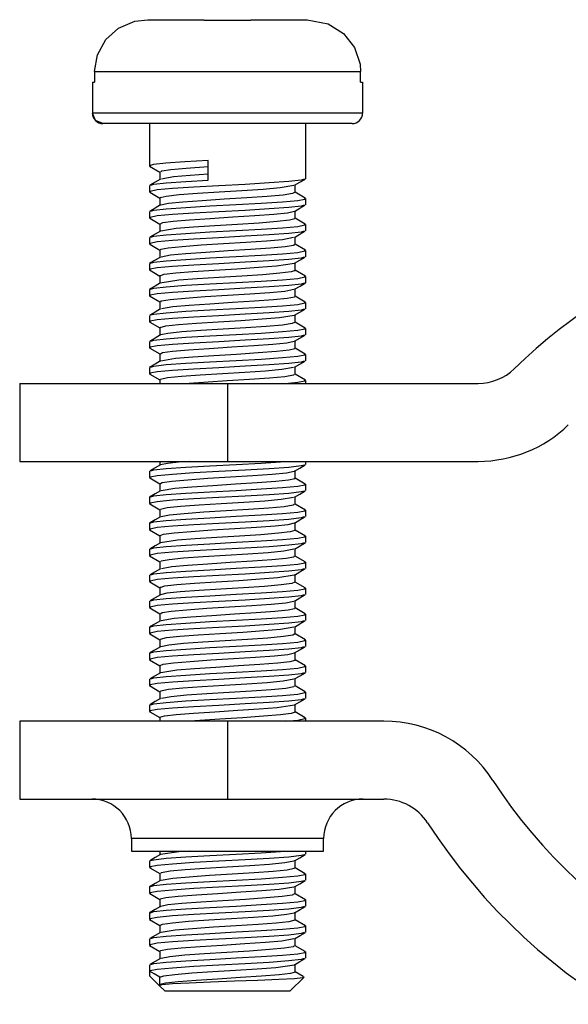
# Model space of a CAD drawing. Units: millimetres. Extents: x 11 to 673, y 29 to 395.
# Drawn here: x 443 to 453, y 308 to 327 of the extents above; entities that cross this region are included whole.
import ezdxf

# ---------------------------------------------------------------- set-up
doc = ezdxf.new("R2010")
doc.units = ezdxf.units.MM
doc.header["$MEASUREMENT"] = 0
doc.layers.get('0').update_dxf_attribs({"lineweight": 30})

msp = doc.modelspace()

# ---------------------------------------------------------------- linework, layer by layer
for p, q in [((445.005, 326.5), (445.255, 326.529)), ((445.255, 326.529), (445.659, 326.529)), ((445.659, 326.529), (446.34, 326.529)), ((446.34, 326.529), (446.34, 326.527)), ((446.34, 326.527), (446.34, 326.523)), ((446.34, 326.523), (447.24, 326.523)), ((447.24, 326.529), (447.922, 326.529)), ((447.24, 326.528), (447.24, 326.529)), ((447.24, 326.523), (447.24, 326.528)), ((447.922, 326.529), (448.326, 326.529)), ((448.326, 326.529), (448.726, 326.451)), ((444.446, 326.146), (444.694, 326.368)), ((444.694, 326.368), (445.005, 326.5)), ((448.726, 326.451), (449.026, 326.262)), ((444.285, 325.856), (444.446, 326.146)), ((449.026, 326.262), (449.236, 325.992)), ((449.236, 325.992), (449.341, 325.673)), ((444.23, 325.529), (444.285, 325.856)), ((449.341, 325.673), (449.351, 325.529)), ((444.23, 325.529), (444.489, 325.529)), ((444.23, 325.529), (444.23, 325.329)), ((444.489, 325.529), (444.969, 325.529)), ((444.969, 325.529), (445.623, 325.529)), ((445.623, 325.529), (446.388, 325.529)), ((446.388, 325.529), (447.192, 325.529)), ((447.192, 325.529), (447.958, 325.529)), ((447.958, 325.529), (448.612, 325.529)), ((448.612, 325.529), (449.091, 325.529)), ((449.091, 325.529), (449.351, 325.529)), ((449.351, 325.329), (449.351, 325.529)), ((444.19, 325.329), (444.2, 325.329)), ((444.19, 325.329), (444.19, 324.729)), ((444.2, 325.329), (444.23, 325.329)), ((449.351, 325.329), (449.381, 325.329)), ((449.381, 325.329), (449.39, 325.329)), ((449.39, 325.329), (449.39, 324.729)), ((444.191, 324.729), (444.19, 324.729)), ((444.249, 324.588), (444.191, 324.729)), ((444.308, 324.729), (444.191, 324.729)), ((444.624, 324.729), (444.308, 324.729)), ((445.114, 324.729), (444.624, 324.729)), ((445.738, 324.729), (445.114, 324.729)), ((446.446, 324.729), (445.738, 324.729)), ((447.182, 324.729), (446.446, 324.729)), ((447.886, 324.729), (447.182, 324.729)), ((448.503, 324.729), (447.886, 324.729)), ((448.982, 324.729), (448.503, 324.729)), ((449.286, 324.729), (448.982, 324.729)), ((449.39, 324.729), (449.286, 324.729)), ((444.391, 324.529), (444.249, 324.588)), ((444.52, 324.529), (444.391, 324.529)), ((444.869, 324.529), (444.52, 324.529)), ((445.404, 324.529), (444.869, 324.529)), ((445.29, 324.529), (445.29, 323.716)), ((446.074, 324.529), (445.404, 324.529)), ((446.812, 324.529), (446.074, 324.529)), ((447.549, 324.529), (446.812, 324.529)), ((448.212, 324.529), (447.549, 324.529)), ((448.737, 324.529), (448.212, 324.529)), ((448.29, 324.529), (448.29, 323.466)), ((449.074, 324.529), (448.737, 324.529)), ((449.19, 324.529), (449.074, 324.529)), ((445.365, 323.742), (445.29, 323.716)), ((445.29, 323.716), (445.31, 323.71)), ((445.292, 323.712), (445.49, 323.596)), ((445.601, 323.769), (445.365, 323.742)), ((445.971, 323.796), (445.601, 323.769)), ((445.698, 323.647), (445.994, 323.673)), ((446.421, 323.822), (445.971, 323.796)), ((445.994, 323.673), (446.421, 323.703)), ((446.421, 323.442), (446.421, 323.822)), ((445.49, 323.601), (445.49, 323.453)), ((445.506, 323.601), (445.526, 323.62)), ((445.753, 323.504), (445.517, 323.462)), ((445.526, 323.62), (445.698, 323.647)), ((446.071, 323.531), (445.753, 323.504)), ((446.42, 323.554), (446.071, 323.531)), ((445.29, 323.337), (445.29, 323.216)), ((445.398, 323.403), (445.295, 323.344)), ((445.316, 323.345), (445.371, 323.363)), ((445.371, 323.363), (445.612, 323.39)), ((445.501, 323.463), (445.398, 323.403)), ((445.612, 323.39), (445.987, 323.417)), ((446.141, 323.306), (445.729, 323.279)), ((445.987, 323.417), (446.421, 323.442)), ((446.626, 323.332), (446.141, 323.306)), ((447.129, 323.36), (446.626, 323.332)), ((447.594, 323.387), (447.129, 323.36)), ((447.475, 323.27), (447.802, 323.297)), ((447.969, 323.413), (447.594, 323.387)), ((447.802, 323.297), (448.069, 323.343)), ((448.21, 323.441), (447.969, 323.413)), ((448.082, 323.342), (448.185, 323.401)), ((448.09, 323.203), (448.09, 323.35)), ((448.185, 323.401), (448.289, 323.461)), ((448.27, 323.459), (448.21, 323.441)), ((445.299, 323.225), (445.29, 323.216)), ((445.29, 323.216), (445.313, 323.209)), ((445.293, 323.211), (445.49, 323.096)), ((445.438, 323.253), (445.299, 323.225)), ((445.729, 323.279), (445.438, 323.253)), ((445.49, 323.101), (445.49, 322.952)), ((445.496, 323.108), (445.611, 323.136)), ((445.506, 323.101), (445.496, 323.108)), ((445.611, 323.136), (445.86, 323.162)), ((445.86, 323.162), (446.214, 323.19)), ((446.214, 323.19), (446.633, 323.216)), ((446.633, 323.216), (447.069, 323.243)), ((447.161, 323.1), (446.727, 323.074)), ((447.069, 323.243), (447.475, 323.27)), ((447.553, 323.127), (447.161, 323.1)), ((447.859, 323.154), (447.553, 323.127)), ((448.044, 323.181), (447.859, 323.154)), ((448.078, 323.203), (448.044, 323.181)), ((448.285, 323.094), (448.09, 323.207)), ((445.502, 322.963), (445.399, 322.904)), ((445.654, 322.992), (445.509, 322.962)), ((445.612, 322.89), (445.987, 322.917)), ((445.928, 323.02), (445.654, 322.992)), ((446.3, 323.046), (445.928, 323.02)), ((445.987, 322.917), (446.452, 322.944)), ((446.727, 323.074), (446.3, 323.046)), ((446.452, 322.944), (446.955, 322.971)), ((446.955, 322.971), (447.44, 322.997)), ((447.44, 322.997), (447.851, 323.025)), ((447.969, 322.913), (447.594, 322.887)), ((447.851, 323.025), (448.143, 323.051)), ((448.21, 322.941), (447.969, 322.913)), ((448.143, 323.051), (448.281, 323.078)), ((448.183, 322.9), (448.286, 322.96)), ((448.265, 322.958), (448.21, 322.941)), ((448.29, 323.087), (448.264, 323.096)), ((448.281, 323.078), (448.29, 323.087)), ((448.29, 323.087), (448.29, 322.966)), ((445.29, 322.837), (445.29, 322.716)), ((445.299, 322.725), (445.29, 322.716)), ((445.399, 322.904), (445.295, 322.844)), ((445.438, 322.753), (445.299, 322.725)), ((445.316, 322.846), (445.371, 322.863)), ((445.371, 322.863), (445.612, 322.89)), ((445.729, 322.779), (445.438, 322.753)), ((446.141, 322.806), (445.729, 322.779)), ((446.626, 322.832), (446.141, 322.806)), ((446.456, 322.705), (446.892, 322.732)), ((447.129, 322.86), (446.626, 322.832)), ((446.892, 322.732), (447.315, 322.759)), ((447.594, 322.887), (447.129, 322.86)), ((447.315, 322.759), (447.68, 322.786)), ((447.68, 322.786), (447.944, 322.813)), ((447.944, 322.813), (448.077, 322.841)), ((448.079, 322.84), (448.183, 322.9)), ((448.09, 322.703), (448.09, 322.851)), ((445.29, 322.716), (445.317, 322.708)), ((445.296, 322.71), (445.49, 322.597)), ((445.49, 322.601), (445.49, 322.453)), ((445.498, 322.601), (445.547, 322.625)), ((445.547, 322.625), (445.744, 322.651)), ((445.744, 322.651), (446.058, 322.678)), ((446.138, 322.535), (445.802, 322.509)), ((446.058, 322.678), (446.456, 322.705)), ((446.548, 322.562), (446.138, 322.535)), ((446.985, 322.59), (446.548, 322.562)), ((447.401, 322.616), (446.985, 322.59)), ((447.747, 322.643), (447.401, 322.616)), ((447.985, 322.67), (447.747, 322.643)), ((447.851, 322.525), (448.143, 322.551)), ((448.087, 322.697), (447.985, 322.67)), ((448.079, 322.703), (448.087, 322.697)), ((448.287, 322.593), (448.09, 322.707)), ((448.143, 322.551), (448.281, 322.578)), ((448.29, 322.587), (448.266, 322.595)), ((448.281, 322.578), (448.29, 322.587)), ((448.29, 322.587), (448.29, 322.466)), ((445.396, 322.402), (445.293, 322.342)), ((445.312, 322.344), (445.371, 322.363)), ((445.371, 322.363), (445.612, 322.39)), ((445.499, 322.462), (445.396, 322.402)), ((445.802, 322.509), (445.508, 322.46)), ((445.612, 322.39), (445.987, 322.417)), ((445.987, 322.417), (446.452, 322.444)), ((446.452, 322.444), (446.955, 322.471)), ((447.129, 322.36), (446.626, 322.332)), ((446.955, 322.471), (447.44, 322.497)), ((447.594, 322.387), (447.129, 322.36)), ((447.44, 322.497), (447.851, 322.525)), ((447.969, 322.413), (447.594, 322.387)), ((447.85, 322.302), (448.063, 322.341)), ((448.21, 322.441), (447.969, 322.413)), ((448.079, 322.34), (448.182, 322.4)), ((448.09, 322.203), (448.09, 322.351)), ((448.182, 322.4), (448.285, 322.46)), ((448.264, 322.458), (448.21, 322.441)), ((445.29, 322.337), (445.29, 322.216)), ((445.299, 322.225), (445.29, 322.216)), ((445.29, 322.216), (445.315, 322.208)), ((445.294, 322.21), (445.49, 322.096)), ((445.438, 322.253), (445.299, 322.225)), ((445.729, 322.279), (445.438, 322.253)), ((445.647, 322.141), (445.917, 322.167)), ((446.141, 322.306), (445.729, 322.279)), ((445.917, 322.167), (446.286, 322.195)), ((446.626, 322.332), (446.141, 322.306)), ((446.286, 322.195), (446.712, 322.221)), ((446.712, 322.221), (447.146, 322.248)), ((447.146, 322.248), (447.541, 322.275)), ((447.541, 322.275), (447.85, 322.302)), ((447.902, 322.159), (447.616, 322.132)), ((448.063, 322.186), (447.902, 322.159)), ((448.073, 322.203), (448.063, 322.186)), ((448.289, 322.092), (448.09, 322.207)), ((445.498, 321.961), (445.395, 321.901)), ((445.49, 322.101), (445.49, 321.953)), ((445.507, 322.113), (445.647, 322.141)), ((445.509, 322.101), (445.507, 322.113)), ((445.695, 321.997), (445.514, 321.96)), ((445.989, 322.025), (445.695, 321.997)), ((446.374, 322.051), (445.989, 322.025)), ((446.806, 322.079), (446.374, 322.051)), ((446.452, 321.944), (446.955, 321.971)), ((447.236, 322.105), (446.806, 322.079)), ((446.955, 321.971), (447.44, 321.997)), ((447.616, 322.132), (447.236, 322.105)), ((447.44, 321.997), (447.851, 322.025)), ((447.851, 322.025), (448.143, 322.051)), ((448.143, 322.051), (448.281, 322.078)), ((448.185, 321.901), (448.288, 321.961)), ((448.29, 322.087), (448.27, 322.094)), ((448.281, 322.078), (448.29, 322.087)), ((448.29, 322.087), (448.29, 321.966)), ((445.29, 321.837), (445.29, 321.716)), ((445.395, 321.901), (445.291, 321.841)), ((445.309, 321.843), (445.371, 321.863)), ((445.371, 321.863), (445.612, 321.89)), ((445.729, 321.779), (445.438, 321.753)), ((445.612, 321.89), (445.987, 321.917)), ((446.141, 321.806), (445.729, 321.779)), ((445.987, 321.917), (446.452, 321.944)), ((446.626, 321.832), (446.141, 321.806)), ((447.129, 321.86), (446.626, 321.832)), ((447.594, 321.887), (447.129, 321.86)), ((447.387, 321.764), (447.736, 321.791)), ((447.969, 321.913), (447.594, 321.887)), ((447.736, 321.791), (448.08, 321.843)), ((448.21, 321.941), (447.969, 321.913)), ((448.082, 321.841), (448.185, 321.901)), ((448.09, 321.703), (448.09, 321.851)), ((448.269, 321.959), (448.21, 321.941)), ((445.299, 321.725), (445.29, 321.716)), ((445.29, 321.716), (445.31, 321.71)), ((445.292, 321.712), (445.49, 321.596)), ((445.438, 321.753), (445.299, 321.725)), ((445.49, 321.601), (445.49, 321.453)), ((445.491, 321.602), (445.573, 321.63)), ((445.494, 321.601), (445.491, 321.602)), ((445.573, 321.63), (445.793, 321.656)), ((445.793, 321.656), (446.125, 321.684)), ((446.125, 321.684), (446.533, 321.71)), ((446.533, 321.71), (446.97, 321.737)), ((447.064, 321.594), (446.627, 321.568)), ((446.97, 321.737), (447.387, 321.764)), ((447.47, 321.621), (447.064, 321.594)), ((447.799, 321.648), (447.47, 321.621)), ((448.014, 321.675), (447.799, 321.648)), ((448.09, 321.702), (448.014, 321.675)), ((448.089, 321.703), (448.09, 321.702)), ((448.289, 321.592), (448.09, 321.707)), ((448.29, 321.587), (448.271, 321.594)), ((448.281, 321.578), (448.29, 321.587)), ((448.29, 321.587), (448.29, 321.466)), ((445.395, 321.402), (445.292, 321.342)), ((445.499, 321.462), (445.395, 321.402)), ((445.856, 321.514), (445.497, 321.46)), ((445.612, 321.39), (445.987, 321.417)), ((446.208, 321.54), (445.856, 321.514)), ((445.987, 321.417), (446.452, 321.444)), ((446.627, 321.568), (446.208, 321.54)), ((446.452, 321.444), (446.955, 321.471)), ((446.955, 321.471), (447.44, 321.497)), ((447.44, 321.497), (447.851, 321.525)), ((447.969, 321.413), (447.594, 321.387)), ((447.851, 321.525), (448.143, 321.551)), ((448.21, 321.441), (447.969, 321.413)), ((448.083, 321.342), (448.186, 321.402)), ((448.143, 321.551), (448.281, 321.578)), ((448.186, 321.402), (448.289, 321.462)), ((448.271, 321.46), (448.21, 321.441)), ((445.29, 321.337), (445.29, 321.216)), ((445.299, 321.225), (445.29, 321.216)), ((445.29, 321.216), (445.31, 321.21)), ((445.292, 321.212), (445.49, 321.096)), ((445.438, 321.253), (445.299, 321.225)), ((445.311, 321.344), (445.371, 321.363)), ((445.371, 321.363), (445.612, 321.39)), ((445.729, 321.279), (445.438, 321.253)), ((446.141, 321.306), (445.729, 321.279)), ((446.626, 321.332), (446.141, 321.306)), ((446.36, 321.199), (446.791, 321.225)), ((447.129, 321.36), (446.626, 321.332)), ((446.791, 321.225), (447.222, 321.253)), ((447.594, 321.387), (447.129, 321.36)), ((447.222, 321.253), (447.604, 321.28)), ((447.604, 321.28), (447.894, 321.307)), ((447.894, 321.307), (448.068, 321.344)), ((448.09, 321.202), (448.09, 321.351)), ((448.287, 321.093), (448.09, 321.207)), ((445.49, 321.101), (445.49, 320.953)), ((445.507, 321.101), (445.522, 321.119)), ((445.522, 321.119), (445.687, 321.146)), ((445.687, 321.146), (445.978, 321.172)), ((446.053, 321.029), (445.74, 321.003)), ((445.978, 321.172), (446.36, 321.199)), ((446.45, 321.056), (446.053, 321.029)), ((446.885, 321.084), (446.45, 321.056)), ((447.31, 321.11), (446.885, 321.084)), ((447.676, 321.137), (447.31, 321.11)), ((447.44, 320.997), (447.851, 321.025)), ((447.941, 321.164), (447.676, 321.137)), ((447.851, 321.025), (448.143, 321.051)), ((448.077, 321.191), (447.941, 321.164)), ((448.072, 321.202), (448.077, 321.191)), ((448.143, 321.051), (448.281, 321.078)), ((448.29, 321.087), (448.267, 321.095)), ((448.281, 321.078), (448.29, 321.087)), ((448.29, 321.087), (448.29, 320.966)), ((445.29, 320.837), (445.29, 320.716)), ((445.398, 320.903), (445.295, 320.844)), ((445.316, 320.846), (445.371, 320.863)), ((445.371, 320.863), (445.612, 320.89)), ((445.501, 320.963), (445.398, 320.903)), ((445.74, 321.003), (445.517, 320.962)), ((445.612, 320.89), (445.987, 320.917)), ((445.987, 320.917), (446.452, 320.944)), ((446.626, 320.832), (446.141, 320.806)), ((446.452, 320.944), (446.955, 320.971)), ((447.129, 320.86), (446.626, 320.832)), ((446.955, 320.971), (447.44, 320.997)), ((447.594, 320.887), (447.129, 320.86)), ((447.969, 320.913), (447.594, 320.887)), ((447.789, 320.795), (448.071, 320.843)), ((448.21, 320.941), (447.969, 320.913)), ((448.082, 320.841), (448.185, 320.901)), ((448.09, 320.703), (448.09, 320.85)), ((448.185, 320.901), (448.288, 320.961)), ((448.269, 320.959), (448.21, 320.941)), ((445.299, 320.725), (445.29, 320.716)), ((445.29, 320.716), (445.314, 320.709)), ((445.294, 320.711), (445.49, 320.596)), ((445.438, 320.753), (445.299, 320.725)), ((445.729, 320.779), (445.438, 320.753)), ((445.495, 320.607), (445.603, 320.635)), ((445.603, 320.635), (445.845, 320.661)), ((446.141, 320.806), (445.729, 320.779)), ((445.845, 320.661), (446.195, 320.688)), ((446.195, 320.688), (446.612, 320.715)), ((446.612, 320.715), (447.049, 320.742)), ((447.049, 320.742), (447.457, 320.769)), ((447.457, 320.769), (447.789, 320.795)), ((447.847, 320.653), (447.536, 320.626)), ((448.038, 320.679), (447.847, 320.653)), ((448.08, 320.703), (448.038, 320.679)), ((448.285, 320.594), (448.09, 320.707)), ((445.502, 320.463), (445.398, 320.403)), ((445.49, 320.601), (445.49, 320.452)), ((445.504, 320.601), (445.495, 320.607)), ((445.644, 320.491), (445.506, 320.462)), ((445.913, 320.519), (445.644, 320.491)), ((446.28, 320.545), (445.913, 320.519)), ((446.706, 320.573), (446.28, 320.545)), ((446.452, 320.444), (446.955, 320.471)), ((447.141, 320.599), (446.706, 320.573)), ((446.955, 320.471), (447.44, 320.497)), ((447.536, 320.626), (447.141, 320.599)), ((447.44, 320.497), (447.851, 320.525)), ((447.851, 320.525), (448.143, 320.551)), ((448.143, 320.551), (448.281, 320.578)), ((448.182, 320.4), (448.286, 320.46)), ((448.265, 320.458), (448.21, 320.441)), ((448.29, 320.587), (448.264, 320.596)), ((448.281, 320.578), (448.29, 320.587)), ((448.29, 320.587), (448.29, 320.466)), ((445.29, 320.337), (445.29, 320.216)), ((445.398, 320.403), (445.295, 320.344)), ((445.316, 320.345), (445.371, 320.363)), ((445.371, 320.363), (445.612, 320.39)), ((445.729, 320.279), (445.438, 320.253)), ((445.612, 320.39), (445.987, 320.417)), ((446.141, 320.306), (445.729, 320.279)), ((445.987, 320.417), (446.452, 320.444)), ((446.626, 320.332), (446.141, 320.306)), ((447.129, 320.36), (446.626, 320.332)), ((446.871, 320.23), (447.296, 320.258)), ((447.594, 320.387), (447.129, 320.36)), ((447.296, 320.258), (447.665, 320.284)), ((447.969, 320.413), (447.594, 320.387)), ((447.665, 320.284), (447.934, 320.312)), ((447.934, 320.312), (448.074, 320.341)), ((448.21, 320.441), (447.969, 320.413)), ((448.079, 320.34), (448.182, 320.4)), ((448.09, 320.203), (448.09, 320.351)), ((445.299, 320.225), (445.29, 320.216)), ((445.29, 320.216), (445.317, 320.208)), ((445.296, 320.209), (445.49, 320.097)), ((445.438, 320.253), (445.299, 320.225)), ((445.49, 320.101), (445.49, 319.953)), ((445.501, 320.101), (445.541, 320.124)), ((445.541, 320.124), (445.731, 320.15)), ((445.731, 320.15), (446.041, 320.177)), ((446.041, 320.177), (446.436, 320.204)), ((446.436, 320.204), (446.871, 320.23)), ((446.964, 320.088), (446.528, 320.061)), ((447.382, 320.115), (446.964, 320.088)), ((447.732, 320.142), (447.382, 320.115)), ((447.976, 320.168), (447.732, 320.142)), ((448.086, 320.196), (447.976, 320.168)), ((448.077, 320.202), (448.086, 320.196)), ((448.287, 320.093), (448.09, 320.207)), ((448.143, 320.051), (448.281, 320.078)), ((448.29, 320.087), (448.267, 320.095)), ((448.281, 320.078), (448.29, 320.087)), ((448.29, 320.087), (448.29, 319.966)), ((445.396, 319.902), (445.292, 319.842)), ((445.371, 319.863), (445.612, 319.89)), ((445.499, 319.962), (445.396, 319.902)), ((445.789, 320.008), (445.51, 319.96)), ((445.612, 319.89), (445.987, 319.917)), ((446.12, 320.034), (445.789, 320.008)), ((445.987, 319.917), (446.452, 319.944)), ((446.528, 320.061), (446.12, 320.034)), ((446.452, 319.944), (446.955, 319.971)), ((446.955, 319.971), (447.44, 319.997)), ((447.594, 319.887), (447.129, 319.86)), ((447.44, 319.997), (447.851, 320.025)), ((447.969, 319.913), (447.594, 319.887)), ((447.851, 320.025), (448.143, 320.051)), ((448.21, 319.941), (447.969, 319.913)), ((448.079, 319.84), (448.182, 319.9)), ((448.182, 319.9), (448.285, 319.96)), ((448.264, 319.958), (448.21, 319.941)), ((445.29, 319.837), (445.29, 319.716)), ((445.299, 319.725), (445.29, 319.716)), ((445.29, 319.716), (445.315, 319.708)), ((445.294, 319.71), (445.49, 319.596)), ((445.438, 319.753), (445.299, 319.725)), ((445.312, 319.844), (445.371, 319.863)), ((445.729, 319.779), (445.438, 319.753)), ((446.141, 319.806), (445.729, 319.779)), ((445.902, 319.666), (446.266, 319.693)), ((446.626, 319.832), (446.141, 319.806)), ((446.266, 319.693), (446.691, 319.719)), ((447.129, 319.86), (446.626, 319.832)), ((446.691, 319.719), (447.126, 319.747)), ((447.126, 319.747), (447.524, 319.774)), ((447.524, 319.774), (447.838, 319.801)), ((447.838, 319.801), (448.063, 319.841)), ((448.074, 319.703), (448.058, 319.685)), ((448.09, 319.703), (448.09, 319.851)), ((448.289, 319.592), (448.09, 319.707)), ((442.79, 319.529), (442.79, 318.029)), ((442.79, 319.529), (442.927, 319.529)), ((442.927, 319.529), (443.326, 319.529)), ((443.326, 319.529), (443.962, 319.529)), ((443.962, 319.529), (444.79, 319.529)), ((444.79, 319.529), (445.755, 319.529)), ((445.49, 319.601), (445.49, 319.529)), ((445.503, 319.612), (445.637, 319.64)), ((445.508, 319.601), (445.503, 319.612)), ((445.637, 319.64), (445.902, 319.666)), ((445.755, 319.529), (446.79, 319.529)), ((446.785, 319.578), (446.054, 319.529)), ((447.217, 319.604), (446.785, 319.578)), ((446.79, 319.529), (446.79, 318.029)), ((446.79, 319.529), (451.616, 319.529)), ((447.6, 319.631), (447.217, 319.604)), ((447.891, 319.658), (447.6, 319.631)), ((448.058, 319.685), (447.891, 319.658)), ((447.902, 319.529), (448.143, 319.551)), ((448.143, 319.551), (448.281, 319.578)), ((448.29, 319.587), (448.271, 319.594)), ((448.281, 319.578), (448.29, 319.587)), ((448.29, 319.587), (448.29, 319.529)), ((442.79, 318.029), (442.927, 318.029)), ((442.927, 318.029), (443.326, 318.029)), ((443.326, 318.029), (443.962, 318.029)), ((443.962, 318.029), (444.79, 318.029)), ((444.79, 318.029), (445.755, 318.029)), ((445.49, 318.029), (445.49, 317.953)), ((445.635, 317.99), (445.503, 317.962)), ((445.897, 318.017), (445.635, 317.99)), ((445.755, 318.029), (446.79, 318.029)), ((446.061, 318.029), (445.897, 318.017)), ((446.79, 318.029), (451.616, 318.029)), ((446.955, 317.971), (447.44, 317.997)), ((447.44, 317.997), (447.902, 318.029)), ((448.29, 318.029), (448.29, 317.966)), ((445.29, 317.837), (445.29, 317.716)), ((445.398, 317.903), (445.295, 317.844)), ((445.316, 317.845), (445.371, 317.863)), ((445.371, 317.863), (445.612, 317.89)), ((445.502, 317.963), (445.398, 317.903)), ((445.612, 317.89), (445.987, 317.917)), ((446.141, 317.806), (445.729, 317.779)), ((445.987, 317.917), (446.452, 317.944)), ((446.626, 317.832), (446.141, 317.806)), ((446.452, 317.944), (446.955, 317.971)), ((447.129, 317.86), (446.626, 317.832)), ((447.594, 317.887), (447.129, 317.86)), ((447.969, 317.913), (447.594, 317.887)), ((447.649, 317.783), (447.924, 317.811)), ((447.924, 317.811), (448.071, 317.841)), ((448.21, 317.941), (447.969, 317.913)), ((448.079, 317.84), (448.182, 317.9)), ((448.09, 317.703), (448.09, 317.851)), ((448.182, 317.9), (448.286, 317.96)), ((448.265, 317.958), (448.21, 317.941)), ((445.299, 317.725), (445.29, 317.716)), ((445.29, 317.716), (445.317, 317.708)), ((445.296, 317.709), (445.49, 317.597)), ((445.438, 317.753), (445.299, 317.725)), ((445.729, 317.779), (445.438, 317.753)), ((445.503, 317.601), (445.536, 317.622)), ((445.536, 317.622), (445.719, 317.649)), ((445.719, 317.649), (446.024, 317.676)), ((446.024, 317.676), (446.415, 317.703)), ((446.415, 317.703), (446.85, 317.729)), ((446.85, 317.729), (447.277, 317.757)), ((447.363, 317.613), (446.944, 317.587)), ((447.277, 317.757), (447.649, 317.783)), ((447.718, 317.641), (447.363, 317.613)), ((447.967, 317.667), (447.718, 317.641)), ((448.084, 317.695), (447.967, 317.667)), ((448.075, 317.702), (448.084, 317.695)), ((448.287, 317.593), (448.09, 317.707)), ((445.499, 317.462), (445.396, 317.402)), ((445.49, 317.601), (445.49, 317.453)), ((445.775, 317.506), (445.512, 317.46)), ((445.612, 317.39), (445.987, 317.417)), ((446.102, 317.533), (445.775, 317.506)), ((445.987, 317.417), (446.452, 317.444)), ((446.507, 317.56), (446.102, 317.533)), ((446.452, 317.444), (446.955, 317.471)), ((446.944, 317.587), (446.507, 317.56)), ((446.955, 317.471), (447.44, 317.497)), ((447.44, 317.497), (447.851, 317.525)), ((447.969, 317.413), (447.594, 317.387)), ((447.851, 317.525), (448.143, 317.551)), ((448.21, 317.441), (447.969, 317.413)), ((448.143, 317.551), (448.281, 317.578)), ((448.182, 317.4), (448.285, 317.46)), ((448.264, 317.458), (448.21, 317.441)), ((448.29, 317.587), (448.267, 317.595)), ((448.281, 317.578), (448.29, 317.587)), ((448.29, 317.587), (448.29, 317.466)), ((445.29, 317.337), (445.29, 317.216)), ((445.299, 317.225), (445.29, 317.216)), ((445.396, 317.402), (445.292, 317.342)), ((445.438, 317.253), (445.299, 317.225)), ((445.312, 317.344), (445.371, 317.363)), ((445.371, 317.363), (445.612, 317.39)), ((445.729, 317.279), (445.438, 317.253)), ((446.141, 317.306), (445.729, 317.279)), ((446.626, 317.332), (446.141, 317.306)), ((447.129, 317.36), (446.626, 317.332)), ((446.67, 317.218), (447.106, 317.246)), ((447.106, 317.246), (447.506, 317.272)), ((447.594, 317.387), (447.129, 317.36)), ((447.506, 317.272), (447.825, 317.299)), ((447.825, 317.299), (448.063, 317.341)), ((448.079, 317.34), (448.182, 317.4)), ((448.09, 317.203), (448.09, 317.351)), ((445.29, 317.216), (445.314, 317.208)), ((445.294, 317.21), (445.49, 317.096)), ((445.49, 317.101), (445.49, 316.952)), ((445.501, 317.111), (445.628, 317.138)), ((445.508, 317.101), (445.501, 317.111)), ((445.628, 317.138), (445.886, 317.164)), ((445.886, 317.164), (446.247, 317.192)), ((446.335, 317.048), (445.957, 317.022)), ((446.247, 317.192), (446.67, 317.218)), ((446.764, 317.076), (446.335, 317.048)), ((447.197, 317.102), (446.764, 317.076)), ((447.583, 317.13), (447.197, 317.102)), ((447.88, 317.156), (447.583, 317.13)), ((447.851, 317.025), (448.143, 317.051)), ((448.053, 317.183), (447.88, 317.156)), ((448.075, 317.203), (448.053, 317.183)), ((448.289, 317.092), (448.09, 317.207)), ((448.143, 317.051), (448.281, 317.078)), ((448.29, 317.087), (448.271, 317.094)), ((448.281, 317.078), (448.29, 317.087)), ((448.29, 317.087), (448.29, 316.966)), ((445.395, 316.901), (445.291, 316.841)), ((445.309, 316.843), (445.371, 316.863)), ((445.371, 316.863), (445.612, 316.89)), ((445.498, 316.961), (445.395, 316.901)), ((445.673, 316.995), (445.512, 316.96)), ((445.612, 316.89), (445.987, 316.917)), ((445.957, 317.022), (445.673, 316.995)), ((445.987, 316.917), (446.452, 316.944)), ((446.452, 316.944), (446.955, 316.971)), ((447.129, 316.86), (446.626, 316.832)), ((446.955, 316.971), (447.44, 316.997)), ((447.594, 316.887), (447.129, 316.86)), ((447.44, 316.997), (447.851, 317.025)), ((447.969, 316.913), (447.594, 316.887)), ((448.21, 316.941), (447.969, 316.913)), ((448.082, 316.842), (448.185, 316.901)), ((448.09, 316.703), (448.09, 316.851)), ((448.185, 316.901), (448.288, 316.961)), ((448.269, 316.959), (448.21, 316.941)), ((445.29, 316.837), (445.29, 316.716)), ((445.299, 316.725), (445.29, 316.716)), ((445.29, 316.716), (445.31, 316.71)), ((445.292, 316.712), (445.49, 316.596)), ((445.438, 316.753), (445.299, 316.725)), ((445.729, 316.779), (445.438, 316.753)), ((446.141, 316.806), (445.729, 316.779)), ((445.766, 316.654), (446.09, 316.681)), ((446.09, 316.681), (446.492, 316.708)), ((446.626, 316.832), (446.141, 316.806)), ((446.492, 316.708), (446.929, 316.734)), ((446.929, 316.734), (447.349, 316.762)), ((447.349, 316.762), (447.707, 316.788)), ((447.707, 316.788), (447.961, 316.816)), ((447.999, 316.672), (447.772, 316.646)), ((447.961, 316.816), (448.081, 316.843)), ((448.089, 316.7), (447.999, 316.672)), ((448.083, 316.703), (448.089, 316.7)), ((448.289, 316.592), (448.09, 316.707)), ((445.49, 316.6), (445.49, 316.453)), ((445.493, 316.6), (445.559, 316.627)), ((445.827, 316.511), (445.503, 316.46)), ((445.559, 316.627), (445.766, 316.654)), ((446.171, 316.538), (445.827, 316.511)), ((446.585, 316.565), (446.171, 316.538)), ((446.452, 316.444), (446.955, 316.471)), ((447.022, 316.592), (446.585, 316.565)), ((446.955, 316.471), (447.44, 316.497)), ((447.433, 316.618), (447.022, 316.592)), ((447.772, 316.646), (447.433, 316.618)), ((447.44, 316.497), (447.851, 316.525)), ((447.851, 316.525), (448.143, 316.551)), ((448.143, 316.551), (448.281, 316.578)), ((448.29, 316.587), (448.271, 316.594)), ((448.281, 316.578), (448.29, 316.587)), ((448.29, 316.587), (448.29, 316.466)), ((445.29, 316.337), (445.29, 316.216)), ((445.396, 316.402), (445.293, 316.342)), ((445.312, 316.344), (445.371, 316.363)), ((445.371, 316.363), (445.612, 316.39)), ((445.499, 316.462), (445.396, 316.402)), ((445.729, 316.279), (445.438, 316.253)), ((445.612, 316.39), (445.987, 316.417)), ((446.141, 316.306), (445.729, 316.279)), ((445.987, 316.417), (446.452, 316.444)), ((446.626, 316.332), (446.141, 316.306)), ((447.129, 316.36), (446.626, 316.332)), ((447.594, 316.387), (447.129, 316.36)), ((447.182, 316.251), (447.571, 316.277)), ((447.571, 316.277), (447.872, 316.304)), ((447.969, 316.413), (447.594, 316.387)), ((447.872, 316.304), (448.067, 316.344)), ((448.21, 316.441), (447.969, 316.413)), ((448.083, 316.342), (448.186, 316.402)), ((448.09, 316.202), (448.09, 316.351)), ((448.186, 316.402), (448.289, 316.462)), ((448.271, 316.46), (448.21, 316.441)), ((445.299, 316.225), (445.29, 316.216)), ((445.29, 316.216), (445.31, 316.21)), ((445.292, 316.212), (445.49, 316.096)), ((445.438, 316.253), (445.299, 316.225)), ((445.49, 316.101), (445.49, 315.953)), ((445.509, 316.101), (445.513, 316.116)), ((445.513, 316.116), (445.665, 316.143)), ((445.665, 316.143), (445.945, 316.169)), ((445.945, 316.169), (446.32, 316.197)), ((446.32, 316.197), (446.749, 316.223)), ((446.749, 316.223), (447.182, 316.251)), ((447.271, 316.107), (446.843, 316.081)), ((447.644, 316.135), (447.271, 316.107)), ((447.921, 316.161), (447.644, 316.135)), ((448.07, 316.188), (447.921, 316.161)), ((448.072, 316.202), (448.07, 316.188)), ((448.286, 316.093), (448.09, 316.207)), ((448.29, 316.087), (448.266, 316.095)), ((448.281, 316.078), (448.29, 316.087)), ((448.29, 316.087), (448.29, 315.966)), ((445.399, 315.904), (445.295, 315.844)), ((445.502, 315.963), (445.399, 315.904)), ((445.716, 316), (445.517, 315.962)), ((445.612, 315.89), (445.987, 315.917)), ((446.019, 316.027), (445.716, 316)), ((445.987, 315.917), (446.452, 315.944)), ((446.41, 316.053), (446.019, 316.027)), ((446.843, 316.081), (446.41, 316.053)), ((446.452, 315.944), (446.955, 315.971)), ((446.955, 315.971), (447.44, 315.997)), ((447.44, 315.997), (447.851, 316.025)), ((447.969, 315.913), (447.594, 315.887)), ((447.851, 316.025), (448.143, 316.051)), ((448.21, 315.941), (447.969, 315.913)), ((448.082, 315.841), (448.185, 315.901)), ((448.143, 316.051), (448.281, 316.078)), ((448.185, 315.901), (448.288, 315.961)), ((448.269, 315.959), (448.21, 315.941)), ((445.29, 315.837), (445.29, 315.716)), ((445.299, 315.725), (445.29, 315.716)), ((445.29, 315.716), (445.314, 315.709)), ((445.294, 315.71), (445.49, 315.596)), ((445.438, 315.753), (445.299, 315.725)), ((445.317, 315.846), (445.371, 315.863)), ((445.371, 315.863), (445.612, 315.89)), ((445.729, 315.779), (445.438, 315.753)), ((446.141, 315.806), (445.729, 315.779)), ((446.626, 315.832), (446.141, 315.806)), ((446.158, 315.686), (446.57, 315.712)), ((446.57, 315.712), (447.007, 315.739)), ((447.129, 315.86), (446.626, 315.832)), ((447.007, 315.739), (447.42, 315.767)), ((447.594, 315.887), (447.129, 315.86)), ((447.42, 315.767), (447.762, 315.793)), ((447.762, 315.793), (448.075, 315.843)), ((448.09, 315.703), (448.09, 315.851)), ((445.49, 315.601), (445.49, 315.453)), ((445.492, 315.604), (445.586, 315.632)), ((445.499, 315.601), (445.492, 315.604)), ((445.586, 315.632), (445.817, 315.658)), ((445.817, 315.658), (446.158, 315.686)), ((446.242, 315.542), (445.882, 315.516)), ((446.664, 315.57), (446.242, 315.542)), ((447.1, 315.596), (446.664, 315.57)), ((447.501, 315.623), (447.1, 315.596)), ((447.44, 315.497), (447.851, 315.525)), ((447.822, 315.65), (447.501, 315.623)), ((448.026, 315.677), (447.822, 315.65)), ((447.851, 315.525), (448.143, 315.551)), ((448.086, 315.703), (448.026, 315.677)), ((448.285, 315.594), (448.09, 315.707)), ((448.143, 315.551), (448.281, 315.578)), ((448.29, 315.587), (448.264, 315.596)), ((448.281, 315.578), (448.29, 315.587)), ((448.29, 315.587), (448.29, 315.466)), ((445.29, 315.337), (445.29, 315.216)), ((445.398, 315.403), (445.295, 315.343)), ((445.316, 315.345), (445.371, 315.363)), ((445.371, 315.363), (445.612, 315.39)), ((445.501, 315.463), (445.398, 315.403)), ((445.625, 315.489), (445.5, 315.462)), ((445.612, 315.39), (445.987, 315.417)), ((445.882, 315.516), (445.625, 315.489)), ((445.987, 315.417), (446.452, 315.444)), ((446.626, 315.332), (446.141, 315.306)), ((446.452, 315.444), (446.955, 315.471)), ((447.129, 315.36), (446.626, 315.332)), ((446.955, 315.471), (447.44, 315.497)), ((447.594, 315.387), (447.129, 315.36)), ((447.969, 315.413), (447.594, 315.387)), ((447.914, 315.309), (448.069, 315.341)), ((448.21, 315.441), (447.969, 315.413)), ((448.079, 315.34), (448.182, 315.4)), ((448.09, 315.203), (448.09, 315.351)), ((448.182, 315.4), (448.285, 315.46)), ((448.264, 315.458), (448.21, 315.441)), ((445.299, 315.225), (445.29, 315.216)), ((445.29, 315.216), (445.317, 315.208)), ((445.296, 315.209), (445.49, 315.097)), ((445.438, 315.253), (445.299, 315.225)), ((445.729, 315.279), (445.438, 315.253)), ((445.53, 315.121), (445.707, 315.148)), ((445.707, 315.148), (446.007, 315.174)), ((446.141, 315.306), (445.729, 315.279)), ((446.007, 315.174), (446.395, 315.202)), ((446.395, 315.202), (446.828, 315.228)), ((446.828, 315.228), (447.257, 315.256)), ((447.257, 315.256), (447.633, 315.282)), ((447.703, 315.14), (447.344, 315.112)), ((447.633, 315.282), (447.914, 315.309)), ((447.958, 315.166), (447.703, 315.14)), ((448.081, 315.193), (447.958, 315.166)), ((448.074, 315.203), (448.081, 315.193)), ((448.287, 315.093), (448.09, 315.207)), ((445.499, 314.962), (445.396, 314.902)), ((445.49, 315.101), (445.49, 314.953)), ((445.505, 315.101), (445.53, 315.121)), ((445.762, 315.005), (445.513, 314.961)), ((446.085, 315.032), (445.762, 315.005)), ((446.486, 315.058), (446.085, 315.032)), ((446.452, 314.944), (446.955, 314.971)), ((446.923, 315.086), (446.486, 315.058)), ((447.344, 315.112), (446.923, 315.086)), ((446.955, 314.971), (447.44, 314.997)), ((447.44, 314.997), (447.851, 315.025)), ((447.851, 315.025), (448.143, 315.051)), ((448.143, 315.051), (448.281, 315.078)), ((448.182, 314.9), (448.286, 314.96)), ((448.265, 314.958), (448.21, 314.941)), ((448.29, 315.087), (448.267, 315.095)), ((448.281, 315.078), (448.29, 315.087)), ((448.29, 315.087), (448.29, 314.966)), ((445.29, 314.837), (445.29, 314.716)), ((445.396, 314.902), (445.292, 314.842)), ((445.311, 314.844), (445.371, 314.863)), ((445.371, 314.863), (445.612, 314.89)), ((445.729, 314.779), (445.438, 314.753)), ((445.612, 314.89), (445.987, 314.917)), ((446.141, 314.806), (445.729, 314.779)), ((445.987, 314.917), (446.452, 314.944)), ((446.626, 314.832), (446.141, 314.806)), ((447.129, 314.86), (446.626, 314.832)), ((447.085, 314.744), (447.488, 314.771)), ((447.594, 314.887), (447.129, 314.86)), ((447.488, 314.771), (447.813, 314.798)), ((447.969, 314.913), (447.594, 314.887)), ((447.813, 314.798), (448.065, 314.842)), ((448.21, 314.941), (447.969, 314.913)), ((448.079, 314.84), (448.182, 314.9)), ((448.09, 314.703), (448.09, 314.85)), ((445.299, 314.725), (445.29, 314.716)), ((445.29, 314.716), (445.314, 314.709)), ((445.294, 314.71), (445.49, 314.596)), ((445.438, 314.753), (445.299, 314.725)), ((445.49, 314.601), (445.49, 314.452)), ((445.498, 314.609), (445.618, 314.637)), ((445.507, 314.601), (445.498, 314.609)), ((445.618, 314.637), (445.871, 314.663)), ((445.871, 314.663), (446.228, 314.691)), ((446.228, 314.691), (446.649, 314.717)), ((446.743, 314.575), (446.315, 314.547)), ((446.649, 314.717), (447.085, 314.744)), ((447.177, 314.601), (446.743, 314.575)), ((447.566, 314.628), (447.177, 314.601)), ((447.868, 314.655), (447.566, 314.628)), ((448.048, 314.682), (447.868, 314.655)), ((448.077, 314.703), (448.048, 314.682)), ((448.289, 314.592), (448.09, 314.707)), ((448.143, 314.551), (448.281, 314.578)), ((448.29, 314.587), (448.271, 314.594)), ((448.281, 314.578), (448.29, 314.587)), ((448.29, 314.587), (448.29, 314.466)), ((445.395, 314.401), (445.291, 314.341)), ((445.371, 314.363), (445.612, 314.39)), ((445.498, 314.461), (445.395, 314.401)), ((445.663, 314.493), (445.51, 314.46)), ((445.612, 314.39), (445.987, 314.417)), ((445.941, 314.521), (445.663, 314.493)), ((446.315, 314.547), (445.941, 314.521)), ((445.987, 314.417), (446.452, 314.444)), ((446.452, 314.444), (446.955, 314.471)), ((446.955, 314.471), (447.44, 314.497)), ((447.594, 314.387), (447.129, 314.36)), ((447.44, 314.497), (447.851, 314.525)), ((447.969, 314.413), (447.594, 314.387)), ((447.851, 314.525), (448.143, 314.551)), ((448.21, 314.441), (447.969, 314.413)), ((448.082, 314.342), (448.185, 314.402)), ((448.185, 314.402), (448.288, 314.461)), ((448.269, 314.459), (448.21, 314.441)), ((445.29, 314.337), (445.29, 314.216)), ((445.299, 314.225), (445.29, 314.216)), ((445.29, 314.216), (445.31, 314.21)), ((445.292, 314.212), (445.49, 314.096)), ((445.438, 314.253), (445.299, 314.225)), ((445.309, 314.343), (445.371, 314.363)), ((445.729, 314.279), (445.438, 314.253)), ((446.141, 314.306), (445.729, 314.279)), ((446.072, 314.18), (446.472, 314.206)), ((446.626, 314.332), (446.141, 314.306)), ((446.472, 314.206), (446.908, 314.233)), ((447.129, 314.36), (446.626, 314.332)), ((446.908, 314.233), (447.33, 314.26)), ((447.33, 314.26), (447.692, 314.287)), ((447.692, 314.287), (447.951, 314.314)), ((447.951, 314.314), (448.078, 314.343)), ((448.088, 314.198), (447.991, 314.171)), ((448.08, 314.203), (448.088, 314.198)), ((448.09, 314.203), (448.09, 314.351)), ((448.289, 314.092), (448.09, 314.207)), ((445.49, 314.101), (445.49, 313.953)), ((445.497, 314.101), (445.552, 314.126)), ((445.813, 314.01), (445.507, 313.961)), ((445.552, 314.126), (445.753, 314.152)), ((445.753, 314.152), (446.072, 314.18)), ((446.153, 314.036), (445.813, 314.01)), ((446.564, 314.064), (446.153, 314.036)), ((447.001, 314.091), (446.564, 314.064)), ((447.415, 314.117), (447.001, 314.091)), ((447.758, 314.144), (447.415, 314.117)), ((447.44, 313.997), (447.851, 314.025)), ((447.991, 314.171), (447.758, 314.144)), ((447.851, 314.025), (448.143, 314.051)), ((448.143, 314.051), (448.281, 314.078)), ((448.29, 314.087), (448.27, 314.094)), ((448.281, 314.078), (448.29, 314.087)), ((448.29, 314.087), (448.29, 313.966)), ((445.29, 313.837), (445.29, 313.716)), ((445.396, 313.902), (445.293, 313.842)), ((445.312, 313.844), (445.371, 313.863)), ((445.371, 313.863), (445.612, 313.89)), ((445.499, 313.962), (445.396, 313.902)), ((445.612, 313.89), (445.987, 313.917)), ((445.987, 313.917), (446.452, 313.944)), ((446.626, 313.832), (446.141, 313.806)), ((446.452, 313.944), (446.955, 313.971)), ((447.129, 313.86), (446.626, 313.832)), ((446.955, 313.971), (447.44, 313.997)), ((447.594, 313.887), (447.129, 313.86)), ((447.969, 313.913), (447.594, 313.887)), ((447.86, 313.803), (448.067, 313.844)), ((448.21, 313.941), (447.969, 313.913)), ((448.083, 313.842), (448.186, 313.902)), ((448.09, 313.703), (448.09, 313.851)), ((448.186, 313.902), (448.289, 313.962)), ((448.271, 313.96), (448.21, 313.941)), ((445.299, 313.725), (445.29, 313.716)), ((445.29, 313.716), (445.31, 313.71)), ((445.292, 313.712), (445.49, 313.596)), ((445.438, 313.753), (445.299, 313.725)), ((445.729, 313.779), (445.438, 313.753)), ((445.509, 313.614), (445.655, 313.642)), ((445.655, 313.642), (445.929, 313.668)), ((446.141, 313.806), (445.729, 313.779)), ((445.929, 313.668), (446.301, 313.696)), ((446.301, 313.696), (446.728, 313.722)), ((446.728, 313.722), (447.162, 313.749)), ((447.162, 313.749), (447.554, 313.776)), ((447.629, 313.633), (447.252, 313.606)), ((447.554, 313.776), (447.86, 313.803)), ((447.911, 313.66), (447.629, 313.633)), ((448.066, 313.687), (447.911, 313.66)), ((448.072, 313.703), (448.066, 313.687)), ((448.286, 313.593), (448.09, 313.707)), ((445.502, 313.463), (445.399, 313.404)), ((445.49, 313.601), (445.49, 313.453)), ((445.509, 313.601), (445.509, 313.614)), ((445.704, 313.498), (445.517, 313.462)), ((446.002, 313.526), (445.704, 313.498)), ((445.987, 313.417), (446.452, 313.444)), ((446.39, 313.552), (446.002, 313.526)), ((446.822, 313.58), (446.39, 313.552)), ((446.452, 313.444), (446.955, 313.471)), ((447.252, 313.606), (446.822, 313.58)), ((446.955, 313.471), (447.44, 313.497)), ((447.44, 313.497), (447.851, 313.525)), ((447.851, 313.525), (448.143, 313.551)), ((448.21, 313.441), (447.969, 313.413)), ((448.143, 313.551), (448.281, 313.578)), ((448.185, 313.401), (448.288, 313.461)), ((448.269, 313.459), (448.21, 313.441)), ((448.29, 313.587), (448.266, 313.595)), ((448.281, 313.578), (448.29, 313.587)), ((448.29, 313.587), (448.29, 313.466)), ((445.29, 313.337), (445.29, 313.216)), ((445.399, 313.404), (445.296, 313.344)), ((445.438, 313.253), (445.299, 313.225)), ((445.317, 313.346), (445.371, 313.363)), ((445.371, 313.363), (445.612, 313.39)), ((445.729, 313.279), (445.438, 313.253)), ((445.612, 313.39), (445.987, 313.417)), ((446.141, 313.306), (445.729, 313.279)), ((446.626, 313.332), (446.141, 313.306)), ((447.129, 313.36), (446.626, 313.332)), ((446.987, 313.238), (447.402, 313.265)), ((447.594, 313.387), (447.129, 313.36)), ((447.402, 313.265), (447.748, 313.292)), ((447.969, 313.413), (447.594, 313.387)), ((447.748, 313.292), (448.078, 313.343)), ((448.081, 313.341), (448.185, 313.401)), ((448.09, 313.203), (448.09, 313.351)), ((445.299, 313.225), (445.29, 313.216)), ((445.29, 313.216), (445.314, 313.208)), ((445.294, 313.21), (445.49, 313.096)), ((445.49, 313.101), (445.49, 313.029)), ((445.491, 313.103), (445.579, 313.131)), ((445.497, 313.101), (445.491, 313.103)), ((445.579, 313.131), (445.803, 313.157)), ((445.803, 313.157), (446.139, 313.185)), ((446.643, 313.069), (446.064, 313.029)), ((446.139, 313.185), (446.549, 313.211)), ((446.549, 313.211), (446.987, 313.238)), ((447.079, 313.095), (446.643, 313.069)), ((447.483, 313.122), (447.079, 313.095)), ((447.809, 313.149), (447.483, 313.122)), ((448.019, 313.176), (447.809, 313.149)), ((448.09, 313.203), (448.019, 313.176)), ((448.285, 313.094), (448.09, 313.207)), ((448.143, 313.051), (448.281, 313.078)), ((448.29, 313.087), (448.264, 313.096)), ((448.281, 313.078), (448.29, 313.087)), ((448.29, 313.087), (448.29, 313.029)), ((442.79, 313.029), (442.79, 311.529)), ((442.927, 313.029), (442.79, 313.029)), ((443.326, 313.029), (442.927, 313.029)), ((443.962, 313.029), (443.326, 313.029)), ((444.79, 313.029), (443.962, 313.029)), ((445.755, 313.029), (444.79, 313.029)), ((446.79, 313.029), (445.755, 313.029)), ((449.802, 313.029), (446.79, 313.029)), ((446.79, 313.029), (446.79, 311.529)), ((447.902, 313.029), (448.143, 313.051)), ((442.79, 311.529), (442.927, 311.529)), ((442.927, 311.529), (443.326, 311.529)), ((443.326, 311.529), (443.962, 311.529)), ((443.962, 311.529), (444.79, 311.529)), ((444.79, 311.529), (445.755, 311.529)), ((445.755, 311.529), (446.79, 311.529)), ((446.79, 311.529), (449.802, 311.529)), ((444.94, 310.769), (444.94, 310.529)), ((445.052, 310.769), (444.94, 310.769)), ((445.373, 310.769), (445.052, 310.769)), ((445.865, 310.769), (445.373, 310.769)), ((446.469, 310.769), (445.865, 310.769)), ((447.112, 310.769), (446.469, 310.769)), ((447.715, 310.769), (447.112, 310.769)), ((448.208, 310.769), (447.715, 310.769)), ((448.529, 310.769), (448.208, 310.769)), ((448.64, 310.769), (448.529, 310.769)), ((448.64, 310.529), (448.64, 310.769)), ((444.94, 310.529), (445.052, 310.529)), ((445.052, 310.529), (445.373, 310.529)), ((445.398, 310.403), (445.295, 310.343)), ((445.373, 310.529), (445.865, 310.529)), ((445.501, 310.463), (445.398, 310.403)), ((445.49, 310.529), (445.49, 310.453)), ((445.852, 310.514), (445.503, 310.462)), ((445.612, 310.39), (445.987, 310.417)), ((446.064, 310.529), (445.852, 310.514)), ((445.865, 310.529), (446.469, 310.529)), ((445.987, 310.417), (446.452, 310.444)), ((446.452, 310.444), (446.955, 310.471)), ((446.469, 310.529), (447.112, 310.529)), ((446.955, 310.471), (447.44, 310.497)), ((447.112, 310.529), (447.715, 310.529)), ((447.44, 310.497), (447.902, 310.529)), ((447.969, 310.413), (447.594, 310.387)), ((447.715, 310.529), (448.208, 310.529)), ((448.21, 310.441), (447.969, 310.413)), ((448.182, 310.4), (448.285, 310.46)), ((448.208, 310.529), (448.529, 310.529)), ((448.264, 310.458), (448.21, 310.441)), ((448.29, 310.529), (448.29, 310.466)), ((448.529, 310.529), (448.64, 310.529)), ((445.29, 310.337), (445.29, 310.216)), ((445.299, 310.225), (445.29, 310.216)), ((445.29, 310.216), (445.317, 310.208)), ((445.438, 310.253), (445.299, 310.225)), ((445.315, 310.345), (445.371, 310.363)), ((445.371, 310.363), (445.612, 310.39)), ((445.729, 310.279), (445.438, 310.253)), ((446.141, 310.306), (445.729, 310.279)), ((446.626, 310.332), (446.141, 310.306)), ((446.355, 310.199), (446.786, 310.225)), ((447.129, 310.36), (446.626, 310.332)), ((446.786, 310.225), (447.218, 310.253)), ((447.594, 310.387), (447.129, 310.36)), ((447.218, 310.253), (447.601, 310.279)), ((447.601, 310.279), (447.892, 310.307)), ((447.892, 310.307), (448.066, 310.341)), ((448.079, 310.34), (448.182, 310.4)), ((448.09, 310.202), (448.09, 310.351)), ((445.296, 310.209), (445.49, 310.097)), ((445.49, 310.101), (445.49, 309.953)), ((445.508, 310.101), (445.521, 310.118)), ((445.521, 310.118), (445.685, 310.145)), ((445.685, 310.145), (445.974, 310.172)), ((446.05, 310.029), (445.737, 310.002)), ((445.974, 310.172), (446.355, 310.199)), ((446.446, 310.056), (446.05, 310.029)), ((446.881, 310.083), (446.446, 310.056)), ((447.306, 310.109), (446.881, 310.083)), ((447.672, 310.137), (447.306, 310.109)), ((447.44, 309.997), (447.851, 310.025)), ((447.939, 310.163), (447.672, 310.137)), ((447.851, 310.025), (448.143, 310.051)), ((448.076, 310.191), (447.939, 310.163)), ((448.072, 310.203), (448.076, 310.191)), ((448.288, 310.093), (448.09, 310.207)), ((448.143, 310.051), (448.281, 310.078)), ((448.29, 310.087), (448.268, 310.094)), ((448.281, 310.078), (448.29, 310.087)), ((448.29, 310.087), (448.29, 309.966)), ((445.29, 309.837), (445.29, 309.716)), ((445.395, 309.902), (445.292, 309.842)), ((445.311, 309.844), (445.371, 309.863)), ((445.371, 309.863), (445.612, 309.89)), ((445.499, 309.962), (445.395, 309.902)), ((445.737, 310.002), (445.514, 309.96)), ((445.612, 309.89), (445.987, 309.917)), ((445.987, 309.917), (446.452, 309.944)), ((446.452, 309.944), (446.955, 309.971)), ((447.129, 309.86), (446.626, 309.832)), ((446.955, 309.971), (447.44, 309.997)), ((447.594, 309.887), (447.129, 309.86)), ((447.969, 309.913), (447.594, 309.887)), ((447.786, 309.795), (448.068, 309.842)), ((448.21, 309.941), (447.969, 309.913)), ((448.08, 309.84), (448.183, 309.9)), ((448.09, 309.703), (448.09, 309.851)), ((448.183, 309.9), (448.286, 309.96)), ((448.265, 309.958), (448.21, 309.941)), ((445.299, 309.725), (445.29, 309.716)), ((445.29, 309.716), (445.313, 309.709)), ((445.293, 309.711), (445.49, 309.596)), ((445.438, 309.753), (445.299, 309.725)), ((445.729, 309.779), (445.438, 309.753)), ((445.601, 309.634), (445.842, 309.661)), ((446.141, 309.806), (445.729, 309.779)), ((445.842, 309.661), (446.191, 309.688)), ((446.626, 309.832), (446.141, 309.806)), ((446.191, 309.688), (446.607, 309.714)), ((446.607, 309.714), (447.044, 309.742)), ((447.044, 309.742), (447.453, 309.769)), ((447.453, 309.769), (447.786, 309.795)), ((447.844, 309.653), (447.532, 309.626)), ((448.037, 309.679), (447.844, 309.653)), ((448.081, 309.703), (448.037, 309.679)), ((448.289, 309.591), (448.09, 309.707)), ((445.498, 309.461), (445.395, 309.401)), ((445.49, 309.601), (445.49, 309.452)), ((445.494, 309.607), (445.601, 309.634)), ((445.503, 309.601), (445.494, 309.607)), ((445.642, 309.491), (445.506, 309.46)), ((445.909, 309.518), (445.642, 309.491)), ((446.276, 309.545), (445.909, 309.518)), ((446.701, 309.572), (446.276, 309.545)), ((446.452, 309.444), (446.955, 309.471)), ((447.136, 309.599), (446.701, 309.572)), ((446.955, 309.471), (447.44, 309.497)), ((447.532, 309.626), (447.136, 309.599)), ((447.44, 309.497), (447.851, 309.525)), ((447.851, 309.525), (448.143, 309.551)), ((448.143, 309.551), (448.281, 309.578)), ((448.186, 309.402), (448.289, 309.461)), ((448.27, 309.46), (448.21, 309.441)), ((448.29, 309.587), (448.271, 309.593)), ((448.281, 309.578), (448.29, 309.587)), ((448.29, 309.587), (448.29, 309.466)), ((445.29, 309.337), (445.29, 309.216)), ((445.395, 309.401), (445.291, 309.341)), ((445.31, 309.343), (445.371, 309.363)), ((445.371, 309.363), (445.612, 309.39)), ((445.729, 309.279), (445.438, 309.253)), ((445.612, 309.39), (445.987, 309.417)), ((446.141, 309.306), (445.729, 309.279)), ((445.987, 309.417), (446.452, 309.444)), ((446.626, 309.332), (446.141, 309.306)), ((447.129, 309.36), (446.626, 309.332)), ((447.594, 309.387), (447.129, 309.36)), ((447.292, 309.258), (447.661, 309.284)), ((447.969, 309.413), (447.594, 309.387)), ((447.661, 309.284), (447.932, 309.312)), ((447.932, 309.312), (448.073, 309.343)), ((448.21, 309.441), (447.969, 309.413)), ((448.082, 309.342), (448.186, 309.402)), ((448.09, 309.203), (448.09, 309.351)), ((445.299, 309.225), (445.29, 309.216)), ((445.29, 309.216), (445.31, 309.21)), ((445.291, 309.212), (445.49, 309.096)), ((445.438, 309.253), (445.299, 309.225)), ((445.49, 309.101), (445.49, 308.953)), ((445.502, 309.101), (445.54, 309.123)), ((445.54, 309.123), (445.729, 309.15)), ((445.729, 309.15), (446.037, 309.177)), ((446.037, 309.177), (446.431, 309.204)), ((446.431, 309.204), (446.866, 309.23)), ((446.96, 309.088), (446.523, 309.061)), ((446.866, 309.23), (447.292, 309.258)), ((447.378, 309.114), (446.96, 309.088)), ((447.729, 309.142), (447.378, 309.114)), ((447.974, 309.168), (447.729, 309.142)), ((448.085, 309.196), (447.974, 309.168)), ((448.076, 309.203), (448.085, 309.196)), ((448.289, 309.092), (448.09, 309.207)), ((448.143, 309.051), (448.281, 309.078)), ((448.29, 309.087), (448.27, 309.094)), ((448.281, 309.078), (448.29, 309.087)), ((448.29, 309.087), (448.29, 308.966)), ((445.396, 308.902), (445.293, 308.843)), ((445.371, 308.863), (445.612, 308.89)), ((445.499, 308.962), (445.396, 308.902)), ((445.786, 309.007), (445.512, 308.961)), ((445.612, 308.89), (445.987, 308.917)), ((446.116, 309.034), (445.786, 309.007)), ((445.987, 308.917), (446.452, 308.944)), ((446.523, 309.061), (446.116, 309.034)), ((446.452, 308.944), (446.955, 308.971)), ((446.955, 308.971), (447.44, 308.997)), ((447.594, 308.887), (447.129, 308.86)), ((447.44, 308.997), (447.851, 309.025)), ((447.969, 308.913), (447.594, 308.887)), ((447.851, 309.025), (448.143, 309.051)), ((448.21, 308.941), (447.969, 308.913)), ((448.083, 308.842), (448.186, 308.902)), ((448.186, 308.902), (448.289, 308.962)), ((448.271, 308.96), (448.21, 308.941)), ((445.29, 308.837), (445.29, 308.716)), ((445.299, 308.725), (445.29, 308.716)), ((445.29, 308.716), (445.311, 308.71)), ((445.292, 308.712), (445.49, 308.596)), ((445.438, 308.753), (445.299, 308.725)), ((445.313, 308.844), (445.371, 308.863)), ((445.729, 308.779), (445.438, 308.753)), ((446.141, 308.806), (445.729, 308.779)), ((446.626, 308.832), (446.141, 308.806)), ((446.262, 308.693), (446.686, 308.719)), ((447.129, 308.86), (446.626, 308.832)), ((446.686, 308.719), (447.122, 308.747)), ((447.122, 308.747), (447.52, 308.773)), ((447.52, 308.773), (447.835, 308.8)), ((447.835, 308.8), (448.068, 308.844)), ((448.074, 308.703), (448.057, 308.684)), ((448.09, 308.703), (448.09, 308.851)), ((448.286, 308.593), (448.09, 308.707)), ((445.49, 308.601), (445.49, 308.453)), ((445.503, 308.612), (445.635, 308.639)), ((445.508, 308.601), (445.503, 308.612)), ((445.635, 308.639), (445.898, 308.665)), ((445.969, 308.523), (445.682, 308.496)), ((445.898, 308.665), (446.262, 308.693)), ((446.35, 308.549), (445.969, 308.523)), ((446.78, 308.577), (446.35, 308.549)), ((447.212, 308.603), (446.78, 308.577)), ((447.596, 308.631), (447.212, 308.603)), ((447.44, 308.497), (447.851, 308.525)), ((447.889, 308.657), (447.596, 308.631)), ((447.851, 308.525), (448.143, 308.551)), ((448.057, 308.684), (447.889, 308.657)), ((448.143, 308.551), (448.281, 308.578)), ((448.29, 308.587), (448.265, 308.595)), ((448.281, 308.578), (448.29, 308.587)), ((448.29, 308.587), (448.29, 308.466)), ((445.29, 308.337), (445.29, 308.216)), ((445.399, 308.404), (445.296, 308.344)), ((445.317, 308.346), (445.371, 308.363)), ((445.371, 308.363), (445.612, 308.39)), ((445.502, 308.464), (445.399, 308.404)), ((445.682, 308.496), (445.514, 308.462)), ((445.612, 308.39), (445.987, 308.417)), ((445.987, 308.417), (446.452, 308.444)), ((446.626, 308.332), (446.141, 308.306)), ((446.452, 308.444), (446.955, 308.471)), ((447.129, 308.36), (446.626, 308.332)), ((446.955, 308.471), (447.44, 308.497)), ((447.594, 308.387), (447.129, 308.36)), ((447.969, 308.413), (447.594, 308.387)), ((447.719, 308.289), (448.083, 308.342)), ((448.21, 308.441), (447.969, 308.413)), ((448.081, 308.341), (448.184, 308.401)), ((448.09, 308.203), (448.09, 308.351)), ((448.184, 308.401), (448.288, 308.461)), ((448.268, 308.459), (448.21, 308.441)), ((445.299, 308.225), (445.29, 308.216)), ((445.29, 308.216), (445.29, 308.129)), ((445.378, 308.165), (445.29, 308.216)), ((445.29, 308.129), (445.475, 307.944)), ((445.438, 308.252), (445.299, 308.225)), ((445.49, 308.1), (445.378, 308.165)), ((445.729, 308.278), (445.438, 308.252)), ((445.49, 308.1), (445.564, 308.128)), ((445.564, 308.128), (445.776, 308.154)), ((446.141, 308.306), (445.729, 308.278)), ((445.776, 308.154), (446.103, 308.182)), ((446.103, 308.182), (446.508, 308.209)), ((446.508, 308.209), (446.945, 308.235)), ((446.945, 308.235), (447.364, 308.263)), ((447.364, 308.263), (447.719, 308.289)), ((447.782, 308.147), (447.447, 308.119)), ((448.005, 308.173), (447.782, 308.147)), ((448.09, 308.201), (448.005, 308.173)), ((448.085, 308.203), (448.09, 308.201)), ((448.247, 308.116), (448.09, 308.207)), ((445.475, 307.944), (445.532, 307.961)), ((445.475, 307.944), (445.484, 307.949)), ((445.475, 307.944), (445.59, 307.829)), ((445.484, 307.949), (445.49, 307.953)), ((445.49, 307.953), (445.49, 308.1)), ((445.494, 307.959), (445.49, 307.953)), ((445.599, 307.985), (445.494, 307.959)), ((445.532, 307.961), (445.729, 307.978)), ((445.838, 308.012), (445.599, 307.985)), ((445.729, 307.978), (446.053, 307.994)), ((446.185, 308.039), (445.838, 308.012)), ((446.053, 307.994), (446.461, 308.011)), ((446.601, 308.066), (446.185, 308.039)), ((446.461, 308.011), (446.924, 308.028)), ((447.038, 308.093), (446.601, 308.066)), ((446.924, 308.028), (447.374, 308.044)), ((447.447, 308.119), (447.038, 308.093)), ((447.374, 308.044), (447.777, 308.062)), ((447.777, 308.062), (448.077, 308.078)), ((447.99, 307.829), (448.264, 308.103)), ((448.077, 308.078), (448.241, 308.095)), ((448.241, 308.095), (448.264, 308.103)), ((448.264, 308.103), (448.243, 308.108)), ((445.709, 307.829), (445.59, 307.829)), ((446.042, 307.829), (445.709, 307.829)), ((446.523, 307.829), (446.042, 307.829)), ((447.057, 307.829), (446.523, 307.829)), ((447.539, 307.829), (447.057, 307.829)), ((447.872, 307.829), (447.539, 307.829)), ((447.99, 307.829), (447.872, 307.829))]:
    msp.add_line(p, q)
for centre, radius, start, end in [((444.39, 324.729), 0.2, 180, 270.0001), ((449.19, 324.729), 0.2, 269.9988, 0), ((460.29, 311.529), 11.5, 46.0545, 133.9455), ((451.616, 320.529), 1, 270, 313.9455), ((451.616, 320.529), 2.5, 270, 313.9455), ((449.802, 310.529), 2.5, 32.9564, 90), ((460.29, 317.329), 10, 212.9564, 327.0436), ((444.18, 310.769), 0.76, 0, 90), ((449.4, 310.769), 0.76, 90, 180), ((449.802, 310.529), 1, 32.9564, 90), ((460.29, 317.329), 11.5, 212.9564, 327.0436)]:
    msp.add_arc(centre, radius, start, end)

doc.saveas('drawing.dxf')
